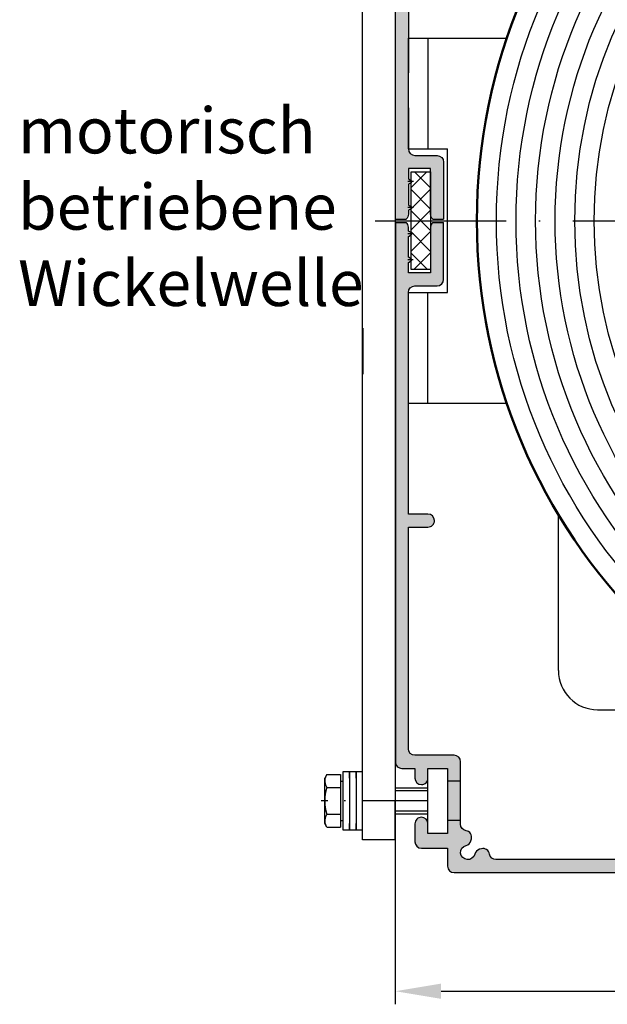
# Model space of a CAD drawing. Units: millimetres. Extents: x 53 to 2072, y -58 to 2525.
# Drawn here: x 1628 to 1673, y 1490 to 1566 of the extents above; entities that cross this region are included whole.
import ezdxf

# ---------------------------------------------------------------- set-up
doc = ezdxf.new("R2010")
doc.units = ezdxf.units.MM
doc.linetypes.add('GEN7', pattern=[15, 10, -2.5, 0, -2.5])
doc.linetypes.add('GEN7A', pattern=[7.5, 5, -1.25, 0, -1.25])
for name, color, linetype in [('002426-6', 2, 'Continuous'), ('01201D-7', 4, 'GEN7'), ('01253D-0', 7, 'Continuous'), ('01253D-0N', 7, 'Continuous'), ('01253D-4', 3, 'Continuous'), ('01253D-4N', 3, 'Continuous'), ('01253D-7', 4, 'GEN7'), ('01253D-7A', 4, 'GEN7A'), ('01253D-8', 1, 'Continuous'), ('01467J-0', 7, 'Continuous'), ('10148-0', 7, 'Continuous')]:
    doc.layers.add(name, color=color, linetype=linetype)
for name, color, linetype, lineweight in [('AM_0', 7, 'Continuous', 50), ('AM_4', 3, 'Continuous', 25), ('AM_5', 3, 'Continuous', 25)]:
    doc.layers.add(name, color=color, linetype=linetype, lineweight=lineweight)
doc.styles.get("Standard").update_dxf_attribs({"font": 'isocp.shx'})
doc.dimstyles.new('AM_ISO$0', dxfattribs={"dimtxt": 3.5, "dimasz": 3.5, "dimexe": 1, "dimexo": 1, "dimgap": 1.5, "dimtad": 1, "dimdsep": 46, "dimtxsty": 'Standard', "dimcen": 0, "dimclrd": 256, "dimclre": 256, "dimclrt": 2, "dimadec": 0, "dimazin": 2, "dimtp": 0.1, "dimtm": 0.1, "dimtfac": 0.71, "dimtdec": 3, "dimtmove": 0, "dimatfit": 3, "dimfxl": 1, "dimlwd": -1, "dimlwe": -1, "dimarcsym": 0})

# ---------------------------------------------------------------- blocks, each defined once
blk = doc.blocks.new('VERBINDERLEISTE')
at = {"layer": '01253D-8'}
h = blk.add_hatch(dxfattribs=at)
h.set_pattern_fill('_U', color=256, scale=2.299999999999998, angle=45, style=0, double=1, pattern_type=0)
h.set_pattern_definition([(45, (-2081.807090977034, -555.402937484466), (-1.626345596729059, 1.626345596729059), []), (135, (-2081.807090977034, -555.402937484466), (-1.626345596729059, -1.626345596729058), [])])
edge = h.paths.add_edge_path()
edge.add_line((7.5, 3), (6.13909251897212, 3))
edge.add_line((6.13909251897212, 3), (6.136972022135521, 2.996327191741555))
edge.add_arc((5.963766941378707, 3.096327191741464), 0.1999999999998922, 209.9999999999878, 330.0000000000122, ccw=False)
edge.add_line((5.790561860621892, 2.996327191741555), (5.788441363785295, 3.000000000000226))
edge.add_line((5.788441363785295, 3), (2.139092518972574, 3))
edge.add_line((2.139092518972574, 3), (2.136972022135523, 2.996327191741329))
edge.add_arc((1.963766941378706, 3.096327191741464), 0.199999999999949, 210.000000000016, 329.9999999999841, ccw=False)
edge.add_line((1.790561860621889, 2.996327191741329), (1.78844136378484, 3))
edge.add_line((1.78844136378484, 3), (-1.860907481027424, 3))
edge.add_line((-1.860907481027424, 3), (-1.863027977864021, 2.996327191741329))
edge.add_arc((-2.036233058621292, 3.096327191741464), 0.2000000000004565, 210.0000000000724, 329.9999999999928, ccw=False)
edge.add_line((-2.209438139378105, 2.996327191741329), (-2.211558636215158, 3))
edge.add_line((-2.211558636215158, 3), (-5.860907481027424, 3))
edge.add_line((-5.860907481027424, 3), (-5.863027977864017, 2.996327191741555))
edge.add_arc((-6.036233058621292, 3.096327191741693), 0.2000000000004565, 210.0000000000724, 329.9999999999928, ccw=False)
edge.add_line((-6.209438139378107, 2.996327191741555), (-6.211558636214704, 3.000000000000226))
edge.add_line((-6.211558636214704, 3), (-7.5, 3))
edge.add_line((-7.5, 3), (-7.5, 0))
edge.add_line((-7.5, 0), (7.5, 0))
edge.add_line((7.5, 0), (7.5, 3))
at = {"layer": '01253D-0'}
blk.add_lwpolyline([(-7.5, 0), (7.5, 0), (7.5, 3), (-7.5, 3)], close=True, dxfattribs=at)
blk = doc.blocks.new('*D34')
at = {"layer": 'AM_5', "linetype": 'ByBlock', "transparency": 16777216}
for p, q in [((1656.67356449287, 1549.345991098149), (1656.67356449287, 1490.427121869619)), ((1756.392401881649, 1549.345307199039), (1756.392401881649, 1490.427121869619)), ((1660.17356449287, 1491.42712186962), (1752.89240188165, 1491.42712186962))]:
    blk.add_line(p, q, dxfattribs=at)
at = {"layer": 'AM_5', "transparency": 16777216}
for points in [[(1660.17356449287, 1492.010455202953), (1660.17356449287, 1490.843788536286), (1656.67356449287, 1491.42712186962)], [(1752.89240188165, 1492.010455202953), (1752.89240188165, 1490.843788536286), (1756.392401881649, 1491.42712186962)]]:
    blk.add_solid(points, dxfattribs=at)
at = {"layer": 'Defpoints', "color": 0, "transparency": 16777216}
for p in [(1656.67356449287, 1550.345991098148), (1756.392401881649, 1550.345307199039), (1756.392401881649, 1491.42712186962)]:
    blk.add_point(p, dxfattribs=at)
at = {"layer": 'AM_5', "color": 2, "transparency": 16777216, "insert": (1706.53298318726, 1494.677466357809), "char_height": 3.5, "attachment_point": 5}
blk.add_mtext('{\\Famgdt|c0;o}200', dxfattribs=at)

msp = doc.modelspace()

# ---------------------------------------------------------------- hatches: boundary and pattern name
at = {"layer": '01253D-8'}
h = msp.add_hatch(color=256, dxfattribs=at)
edge = h.paths.add_edge_path()
edge.add_line((1657.680800213115, 1588.776600902033), (1657.68069739792, 1573.785191686595))
edge.add_line((1657.68069739796, 1573.785191686561), (1659.176415901861, 1573.785181428514))
edge.add_ellipse((1659.176412482506, 1573.286608593966), major_axis=(-0.1290368421378558, 0.481585262251964), ratio=0.9999999999997736, start_angle=164.9999999998419, end_angle=344.9999999998419, ccw=False)
edge.add_line((1659.176409063128, 1572.78803575939), (1657.680690559228, 1572.788046017438))
edge.add_line((1657.680690559235, 1572.788046017299), (1657.680595800161, 1558.971294231153))
edge.add_line((1657.680595800185, 1558.971294231202), (1657.680574301383, 1555.836569639791))
edge.add_ellipse((1658.179147135996, 1555.836566220462), major_axis=(-0.129036842137905, 0.4815852622521481), ratio=0.9999999999998047, start_angle=74.99999999984026, end_angle=164.9999999997961)
edge.add_line((1658.179143716676, 1555.337993385888), (1659.874291354432, 1555.337981760099))
edge.add_ellipse((1659.874287935062, 1554.839408925362), major_axis=(0.4815852622521838, 0.1290368421379145), ratio=0.9999999999992116, start_angle=344.9999999998338, end_angle=434.99999999983623, ccw=False)
edge.add_line((1660.37286076972, 1554.839405505986), (1660.372830807318, 1550.470608936165))
edge.add_line((1660.372830807312, 1550.470608936298), (1659.551748643827, 1550.470614567504))
edge.add_ellipse((1659.874260580297, 1550.850826248313), major_axis=(-0.1290368421377048, 0.4815852622514016), ratio=0.999999999999963, start_angle=74.9999999997633, end_angle=124.6943469586812, ccw=False)
edge.add_line((1659.375687745666, 1550.850829667691), (1659.37571168111, 1554.34083951013))
edge.add_line((1659.375711681082, 1554.340839510164), (1657.680564043326, 1554.340851135952))
edge.add_line((1657.680564043318, 1554.340851135889), (1657.680558586531, 1553.545201278823))
edge.add_line((1657.680558586539, 1553.54520127888), (1657.879986930726, 1553.430059447023))
edge.add_line((1657.879986930732, 1553.430059447029), (1657.879985746233, 1553.257348750855))
edge.add_line((1657.879985746246, 1553.257348750813), (1657.680555822729, 1553.142209654438))
edge.add_line((1657.680555822701, 1553.142209654376), (1657.680544909134, 1551.550909940236))
edge.add_line((1657.68054490917, 1551.550909940354), (1657.879973253357, 1551.435768108497))
edge.add_line((1657.879973253336, 1551.435768108394), (1657.879972068836, 1551.26305741222))
edge.add_line((1657.87997206885, 1551.263057412289), (1657.680542145333, 1551.147918315915))
edge.add_line((1657.680542145334, 1551.147918315851), (1657.680540107897, 1550.850841293415))
edge.add_ellipse((1657.181967273271, 1550.850844712792), major_axis=(-0.1290368421377959, 0.4815852622517405), ratio=0.9999999999998795, start_angle=205.3056530409375, end_angle=254.99999999986642, ccw=False)
edge.add_line((1657.504473994495, 1550.470628608214), (1656.683391831017, 1550.470634239419))
edge.add_line((1656.683391831025, 1550.470634239419), (1656.683653998912, 1588.697146096282))
edge.add_line((1656.68365399891, 1588.697146096331), (1657.680800213143, 1588.776600902125))
h = msp.add_hatch(color=256, dxfattribs=at)
edge = h.paths.add_edge_path()
edge.add_ellipse((1657.181960434546, 1549.85369904353), major_axis=(0.1290368421378081, -0.4815852622517869), ratio=1, start_angle=74.99999999979917, end_angle=122.5100212641016, ccw=False)
edge.add_line((1657.680533269177, 1549.853695624265), (1657.680531231739, 1549.55661860183))
edge.add_line((1657.680531231745, 1549.556618601718), (1657.879959575967, 1549.441476769868))
edge.add_line((1657.879959575967, 1549.441476769868), (1657.879958391427, 1549.268766073764))
edge.add_line((1657.879958391427, 1549.268766073764), (1657.680528467937, 1549.153626977327))
edge.add_line((1657.680528467937, 1549.153626977327), (1657.680517554349, 1547.562327263193))
edge.add_line((1657.680517554349, 1547.562327263193), (1657.879945898544, 1547.447185431344))
edge.add_line((1657.879945898544, 1547.447185431344), (1657.879944714058, 1547.274474735129))
edge.add_line((1657.879944714058, 1547.274474735129), (1657.680514790513, 1547.159335638803))
edge.add_line((1657.680514790513, 1547.159335638803), (1657.680509333732, 1546.363685781792))
edge.add_line((1657.680509333732, 1546.363685781792), (1659.375656971496, 1546.363674155954))
edge.add_line((1659.375656971496, 1546.363674155954), (1659.375680906939, 1549.853683998393))
edge.add_ellipse((1659.87425374157, 1549.853680579051), major_axis=(0.4815852622520508, 0.1290368421378792), ratio=1, start_angle=117.48997873549001, end_angle=164.999999999848, ccw=False)
edge.add_line((1659.537489635638, 1550.22132824794), (1660.372829097651, 1550.221322518898))
edge.add_line((1660.372829097651, 1550.221322518898), (1660.372799221447, 1545.865094482632))
edge.add_ellipse((1659.874226386805, 1545.865097902001), major_axis=(0.4815852622522933, 0.1290368421379439), ratio=1, start_angle=254.9999999997848, end_angle=344.9999999997848, ccw=False)
edge.add_line((1659.874222967428, 1545.366525067426), (1658.179075329672, 1545.366536693215))
edge.add_ellipse((1658.179071910315, 1544.867963858464), major_axis=(0.4815852622520942, 0.1290368421378905), ratio=0.9999999999997363, start_angle=74.99999999982983, end_angle=164.9999999998297)
edge.add_line((1657.680499075685, 1544.867967277842), (1657.680382817815, 1527.916490900271))
edge.add_line((1657.680382817815, 1527.916490900271), (1659.176101321715, 1527.916480642224))
edge.add_ellipse((1659.176097902361, 1527.417907807564), major_axis=(0.4815852622519186, 0.1290368421378436), ratio=1, start_angle=254.9999999998255, end_angle=434.99999999982526, ccw=False)
edge.add_line((1659.176094483039, 1526.919334972989), (1657.680375979146, 1526.919345231009))
edge.add_line((1657.680375979146, 1526.919345231009), (1657.680259721276, 1509.967868853452))
edge.add_ellipse((1658.178832555907, 1509.967865434061), major_axis=(-0.1290368421379297, 0.4815852622522398), ratio=0.999999999999736, start_angle=74.99999999984284, end_angle=164.9999999998034)
edge.add_line((1658.17882913653, 1509.469292599485), (1661.170266144331, 1509.469272083389))
edge.add_ellipse((1661.170262724997, 1508.97069924876), major_axis=(0.4815852622522678, 0.129036842137937), ratio=1, start_angle=344.99999999985346, end_angle=434.99999999981424, ccw=False)
edge.add_line((1661.668835559628, 1508.970695829382), (1661.668804838537, 1504.491276943749))
edge.add_line((1661.668804838537, 1504.491276943749), (1660.671659169277, 1504.491283782615))
edge.add_line((1660.671659169277, 1504.491283782615), (1660.671686470988, 1508.472129833449))
edge.add_line((1660.671686470988, 1508.472129833449), (1659.175967967122, 1508.472140091468))
edge.add_line((1659.175967967122, 1508.472140091468), (1659.175962838095, 1507.724280839515))
edge.add_ellipse((1658.677390003481, 1507.724284258872), major_axis=(0.1290368421378785, -0.481585262252049), ratio=1, start_angle=254.9999999998181, end_angle=434.99999999981804, ccw=False)
edge.add_line((1658.178817168794, 1507.724287678248), (1658.17882229786, 1508.472146930223))
edge.add_line((1658.17882229786, 1508.472146930223), (1657.181676628591, 1508.472153768921))
edge.add_ellipse((1657.181680047918, 1508.970726603552), major_axis=(0.4815852622522678, 0.129036842137937), ratio=1, start_angle=164.9999999998535, end_angle=254.9999999998143, ccw=False)
edge.add_line((1656.683107213287, 1508.97073002293), (1656.683390121309, 1550.221347822132))
edge.add_line((1656.683390121309, 1550.221347822132), (1657.518729583295, 1550.221342093145))
h = msp.add_hatch(color=256, dxfattribs=at)
edge = h.paths.add_edge_path()
edge.add_ellipse((1683.605999251348, 1502.987671362448), major_axis=(0.4815852622520069, 0.1290368421378671), ratio=0.9999999999997955, start_angle=-15.0000000001628, end_angle=164.9999999998371, ccw=False)
edge.add_line((1684.104572085979, 1502.987667943072), (1684.104561827932, 1501.491949439171))
edge.add_line((1684.104561827932, 1501.491949439233), (1692.58030001671, 1501.491891310299))
edge.add_line((1692.580300016689, 1501.491891310271), (1692.580299973586, 1501.485607043493))
edge.add_line((1692.580299973607, 1501.485607043451), (1720.500378713105, 1501.485415559902))
edge.add_line((1720.500378713092, 1501.485415559901), (1720.500378756189, 1501.491699826679))
edge.add_line((1720.500378756175, 1501.491699826721), (1728.976116944954, 1501.491641697786))
edge.add_line((1728.976116944987, 1501.491641697758), (1728.976127203035, 1502.987360201659))
edge.add_ellipse((1729.474700037638, 1502.98735678233), major_axis=(-0.1290368421379281, 0.4815852622522339), ratio=0.9999999999997108, start_angle=-105.000000000164, end_angle=74.99999999983538, ccw=False)
edge.add_line((1729.973272872269, 1502.987353363064), (1729.973262614222, 1501.491634859164))
edge.add_line((1729.973262614222, 1501.491634859115), (1748.470314779143, 1501.491508001264))
edge.add_line((1748.470314779161, 1501.491508001188), (1748.470328110177, 1503.435294815674))
edge.add_ellipse((1748.520185393638, 1503.435294473825), major_axis=(0.04815852622539, 0.0129036842138375), ratio=0.99999999999317, start_angle=74.99999999984692, end_angle=164.9999999999378, ccw=False)
edge.add_line((1748.520185735592, 1503.485151757327), (1748.529211532407, 1503.485151695425))
edge.add_ellipse((1748.563283068804, 1502.588367599951), major_axis=(-0.2322663158482795, 0.8668534720540533), ratio=0.9999999999996626, start_angle=284.4327994968634, end_angle=347.17618617470816, ccw=False)
edge.add_ellipse((1748.572166952023, 1502.572980019134), major_axis=(0.8668534720535095, 0.2322663158481339), ratio=0.9999999999994059, start_angle=323.36651425573336, end_angle=375.56720050287805, ccw=False)
edge.add_ellipse((1749.916179760856, 1502.039928203229), major_axis=(-0.1419405263518521, 0.5297437884779468), ratio=0.9999999999989322, start_angle=53.36651425578754, end_angle=276.6334857438898)
edge.add_ellipse((1751.260199881266, 1502.572961583805), major_axis=(0.8668534720539531, 0.2322663158482522), ratio=0.9999999999997539, start_angle=134.4327994968521, end_angle=186.6334857438843, ccw=False)
edge.add_ellipse((1751.269083975486, 1502.588349042772), major_axis=(-0.2322663158481648, 0.8668534720536261), ratio=0.9999999999999083, start_angle=-15.000000000175874, end_angle=45.567200502858896, ccw=False)
edge.add_line((1751.269090130358, 1503.485780145142), (1751.910481015549, 1503.485775746308))
edge.add_ellipse((1751.910477596207, 1502.987202911704), major_axis=(-0.1290368421378812, 0.4815852622520593), ratio=0.9999999999997731, start_angle=196.7883306168481, end_angle=344.9999999998447, ccw=False)
edge.add_line((1752.173114227574, 1502.563414200999), (1752.022653577552, 1502.563415232901))
edge.add_ellipse((1752.022649901765, 1502.027449435608), major_axis=(-0.1387146052982252, 0.5177041569209738), ratio=0.9999999999984666, start_angle=-15.00000000014347, end_angle=15.63115370546461)
edge.add_line((1751.749573476567, 1502.488631180474), (1751.386972700497, 1502.488633667294))
edge.add_line((1751.386972700477, 1502.488633667385), (1751.386965861779, 1501.491487998116))
edge.add_line((1751.386965861749, 1501.491487998012), (1755.42540582228, 1501.491460301286))
edge.add_line((1755.425405822302, 1501.491460301236), (1755.425412661, 1502.488605970505))
edge.add_line((1755.425412661029, 1502.488605970499), (1755.062811884958, 1502.48860845732))
edge.add_ellipse((1754.78972913396, 1502.027430458155), major_axis=(-0.1387146052980703, 0.5177041569203961), ratio=0.9999999999980319, start_angle=-45.63115370572754, end_angle=-15.00000000016709)
edge.add_line((1754.789732809767, 1502.563396255525), (1754.639272159745, 1502.563397287426))
edge.add_ellipse((1754.901914603967, 1502.987182395554), major_axis=(-0.1290368421379533, 0.4815852622523288), ratio=0.999999999998795, start_angle=-15.000000000203784, end_angle=133.2116693828162, ccw=False)
edge.add_line((1754.901918023345, 1503.48575523013), (1755.899063692614, 1503.485748391432))
edge.add_ellipse((1755.899060273285, 1502.987175556799), major_axis=(-0.1290368421378695, 0.4815852622520153), ratio=0.9999999999998619, start_angle=254.99999999983538, end_angle=344.99999999983623, ccw=False)
edge.add_line((1756.397633107889, 1502.987172137423), (1756.397619430492, 1500.992880798891))
edge.add_ellipse((1755.899046595833, 1500.992884218275), major_axis=(0.4815852622519467, 0.1290368421378511), ratio=0.9999999999999335, start_angle=254.9999999998251, end_angle=344.9999999998387, ccw=False)
edge.add_line((1755.899043176511, 1500.494311383588), (1661.17020459606, 1500.494961059918))
edge.add_ellipse((1661.170208015438, 1500.99353389455), major_axis=(-0.1290368421378691, 0.4815852622520147), ratio=0.9999999999999847, start_angle=74.9999999998305, end_angle=164.9999999998335, ccw=False)
edge.add_line((1660.671635180807, 1500.993537314039), (1660.671644584017, 1502.364612609281))
edge.add_line((1660.671644583982, 1502.364612609232), (1658.677353245443, 1502.364626286629))
edge.add_ellipse((1658.677356664779, 1502.863199121316), major_axis=(-0.1290368421378726, 0.4815852622520276), ratio=0.9999999999999131, start_angle=74.99999999983231, end_angle=164.9999999998364, ccw=False)
edge.add_line((1658.178783830147, 1502.863202540581), (1658.178793233357, 1504.234277835824))
edge.add_ellipse((1658.677366068009, 1504.23427441651), major_axis=(-0.1290368421379351, 0.4815852622522609), ratio=0.9999999999992928, start_angle=-105.0000000002131, end_angle=74.99999999978542, ccw=False)
edge.add_line((1659.175938902642, 1504.234270997131), (1659.175933773622, 1503.486411745178))
edge.add_line((1659.175933773632, 1503.486411745157), (1660.671652277532, 1503.48640148711))
edge.add_line((1660.671652277525, 1503.486401487137), (1660.671659169281, 1504.49128378253))
edge.add_line((1660.671659169274, 1504.491283782615), (1661.668804838543, 1504.491276943917))
edge.add_line((1661.668804838535, 1504.491276943749), (1661.66880282453, 1504.197616249998))
edge.add_ellipse((1662.167375659163, 1504.197612830719), major_axis=(-0.1290368421378166, 0.4815852622518177), ratio=0.9999999999999607, start_angle=74.99999999979352, end_angle=156.2109024912329)
edge.add_ellipse((1662.015007247098, 1503.212177215014), major_axis=(-0.129036842137947, 0.4815852622523038), ratio=0.9999999999998918, start_angle=239.99999999986102, end_angle=336.2109024912415, ccw=False)
edge.add_line((1662.49659073939, 1503.083133767151), (1662.455512170854, 1502.929830667864))
edge.add_ellipse((1661.973928678548, 1503.058874115636), major_axis=(-0.1290368421377866, 0.4815852622517058), ratio=0.9999999999999308, start_angle=178.4368901486865, end_angle=239.999999999821, ccw=False)
edge.add_ellipse((1662.217218148772, 1502.040529666689), major_axis=(-0.1419405263517212, 0.529743788477458), ratio=0.9999999999995685, start_angle=-1.563109851322614, end_angle=241.5631098509852)
edge.add_ellipse((1663.235559260599, 1501.797226228295), major_axis=(-0.1290368421379179, 0.4815852622521958), ratio=0.9999999999997868, start_angle=-2.0969537217752077e-10, end_angle=61.563109850928186, ccw=False)
edge.add_line((1663.106522418428, 1502.278811490586), (1663.259826081157, 1502.319887956326))
edge.add_ellipse((1663.388862923292, 1501.838302694105), major_axis=(-0.1290368421378919, 0.4815852622520993), ratio=0.9999999999998351, start_angle=263.7890975083934, end_angle=359.99999999977894, ccw=False)
edge.add_ellipse((1664.374300628946, 1501.990657589377), major_axis=(0.4815852622520401, 0.1290368421378764), ratio=0.9999999999997132, start_angle=173.7890975083974, end_angle=254.9999999998531)
edge.add_line((1664.37429720957, 1501.492084754803), (1683.107416158656, 1501.491956277939))
edge.add_line((1683.10741615867, 1501.491956277875), (1683.107426416716, 1502.987674781775))

# ---------------------------------------------------------------- linework, layer by layer
for p, q in [((1654.18037557771, 1502.995609797467), (1654.181042297732, 1600.209575925054)), ((1656.673906470862, 1600.20955882828), (1656.673376471778, 1522.930769460059)), ((1652.684662202825, 1503.743479307573), (1652.684692976968, 1508.230634819197)), ((1652.684692976968, 1508.230634819197), (1653.183265811598, 1508.230631399931)), ((1653.183265811598, 1508.230631399931), (1653.183235037456, 1503.743475888194)), ((1653.18326239222, 1507.732058565244), (1653.183265811598, 1508.230631399931)), ((1653.183265811598, 1508.230631399931), (1653.681838646229, 1508.230627980555)), ((1653.681838646229, 1508.230627980555), (1653.681807872087, 1503.743472468818)), ((1653.681835226908, 1507.732055145868), (1653.681838646229, 1508.230627980555)), ((1653.681838646229, 1508.230627980555), (1654.180411480861, 1508.23062456129)), ((1651.288661685202, 1504.242061716425), (1651.288685620617, 1507.732071558787)), ((1651.444846730074, 1508.002546250579), (1651.288685620617, 1507.732071558787)), ((1651.444846730074, 1508.002546250579), (1652.485262278741, 1508.002539115187)), ((1652.485258765352, 1507.490255527621), (1652.485238146701, 1504.483861334672)), ((1652.485262278741, 1508.002539115187), (1652.485258765352, 1507.490255527621)), ((1652.485258765352, 1507.490255527621), (1652.684687899221, 1507.490254159803)), ((1661.668825354631, 1507.482713951648), (1660.671679685368, 1507.48272079029)), ((1651.44483982051, 1506.995067189656), (1652.485255369178, 1506.995060054153)), ((1651.444825994237, 1504.979063943644), (1652.485241542904, 1504.97905680814)), ((1652.485238146701, 1504.483861334672), (1652.485234633285, 1503.971577747105)), ((1652.485238146701, 1504.483861334672), (1652.684667280572, 1504.483859966966)), ((1661.668804838535, 1504.491276943749), (1660.671659169274, 1504.491283782615)), ((1651.444819084646, 1503.97158488261), (1651.288661685202, 1504.242061716425)), ((1651.444819084646, 1503.97158488261), (1652.485234633285, 1503.971577747105)), ((1653.183235037456, 1503.743475888194), (1652.684662202825, 1503.743479307573)), ((1653.183235037456, 1503.743475888194), (1653.183238456804, 1504.242048722882)), ((1653.681807872087, 1503.743472468818), (1653.183235037456, 1503.743475888194)), ((1653.681807872087, 1503.743472468818), (1653.681811291409, 1504.242045303505)), ((1654.180380706719, 1503.743469049553), (1653.681807872087, 1503.743472468818)), ((1656.673239750865, 1502.995592700804), (1654.18037557771, 1502.995609797467))]:
    msp.add_line(p, q)
for centre, radius, start, end in [((1652.179246761815, 1507.498801683417), 0.8905627409619302, 154.4464794319315, 214.446479431475), ((1654.620057977071, 1505.987043790067), 3.331384324248296, 162.3871330640154, 197.612081035004), ((1652.179226025921, 1504.475319376369), 0.8905627409619302, 145.5527346679839, 205.5527346675023)]:
    msp.add_arc(centre, radius, start, end)
at = {"layer": '01201D-7'}
for p, q in [((1658.057560014612, 1553.343702881098), (1657.633293590071, 1553.34370579074)), ((1658.057546337216, 1551.349411542574), (1657.633279912704, 1551.349414452215)), ((1658.057532659847, 1549.355120203937), (1657.633266235306, 1549.355123113691)), ((1658.057532659847, 1549.355120203937), (1657.633266235306, 1549.355123113691)), ((1658.057518982451, 1547.360828865413), (1657.633252557882, 1547.360831775167)), ((1658.057518982451, 1547.360828865413), (1657.633252557882, 1547.360831775167))]:
    msp.add_line(p, q, dxfattribs=at)
at = {"layer": '01253D-0'}
for p, q in [((1657.680574301365, 1555.836569639728), (1657.680632387218, 1564.306023561806)), ((1657.680614264664, 1561.66358753831), (1657.680632387218, 1564.306023561806)), ((1657.680632387218, 1564.306023561806), (1665.209563324769, 1564.305971926376)), ((1659.176350891111, 1564.306013303786), (1659.17629280526, 1555.836559381821)), ((1659.176350891111, 1564.306013303786), (1659.176292805314, 1555.836559381821)), ((1657.680574301365, 1555.836569639728), (1657.680595800185, 1558.971294231202)), ((1657.680574301365, 1555.836569639728), (1660.67201130918, 1555.836549123688)), ((1657.680574301365, 1555.836569639728), (1660.67201130918, 1555.836549123688)), ((1660.6719360835, 1544.867946761692), (1660.67201130918, 1555.836549123688)), ((1660.6719360835, 1544.867946761692), (1660.67201130918, 1555.836549123688)), ((1657.680440903667, 1536.385944822236), (1657.680499075685, 1544.867967277842)), ((1657.680477490673, 1541.720674152952), (1657.680499075685, 1544.867967277842)), ((1657.680499075685, 1544.867967277842), (1660.6719360835, 1544.867946761692)), ((1657.680499075685, 1544.867967277842), (1660.6719360835, 1544.867946761692)), ((1659.176159407562, 1536.385934564219), (1659.176217579578, 1544.867957019823)), ((1659.176159407562, 1536.385934564219), (1659.176217579578, 1544.867957019823)), ((1657.680440903667, 1536.385944822236), (1657.680459026193, 1539.028380845843)), ((1657.680440903667, 1536.385944822236), (1665.209371841275, 1536.385893186808)), ((1669.148173352175, 1515.944371602077), (1669.148221869781, 1527.874426380363)), ((1672.139589843952, 1512.952922428562), (1684.070043990558, 1512.952840606208)), ((1659.175967967122, 1508.472140091468), (1660.671686470988, 1508.472129833449)), ((1660.671686470988, 1508.472129833449), (1660.671652277525, 1503.486401487137))]:
    msp.add_line(p, q, dxfattribs=at)
msp.add_lwpolyline([(1659.17595087035, 1505.979275918368), (1659.175967967122, 1508.472140091468), (1660.671686470988, 1508.472129833449), (1660.671652277525, 1503.486401487137), (1659.175933773632, 1503.486411745157)], close=True, dxfattribs=at)
msp.add_arc((1672.139610360046, 1515.94435943635), 2.991437007878236, 179.9997669869125, 269.9996070498456, dxfattribs=at)
msp.add_arc((1672.139610360046, 1515.94435943635), 2.991437007878236, 179.9997669869125, 269.9996070498456, dxfattribs=at)
at = {"layer": '01253D-0N'}
for p, q in [((1656.68309353592, 1506.976438684293), (1659.175957709075, 1506.976421587632)), ((1656.683300678369, 1504.982147344316), (1659.175944031679, 1504.982130248995))]:
    msp.add_line(p, q, dxfattribs=at)
at = {"layer": '01253D-4'}
msp.add_line((1654.186859545428, 1542.143556887787), (1654.186835366984, 1538.618114564958), dxfattribs=at)
at = {"layer": '01253D-4N'}
for p, q in [((1659.175956240432, 1506.762284555184), (1656.683115777813, 1506.762301651734)), ((1659.175945500293, 1505.196267281552), (1656.683278436447, 1505.196284376875))]:
    msp.add_line(p, q, dxfattribs=at)
at = {"layer": '01253D-7'}
msp.add_line((1655.142890366524, 1550.346001595931), (1706.540674439576, 1550.345649095864), dxfattribs=at)
msp.add_line((1655.142890366524, 1550.346001595931), (1706.540674439576, 1550.345649095864), dxfattribs=at)
at = {"layer": '01253D-7A'}
msp.add_line((1659.130511301288, 1505.979276229972), (1651.024060739954, 1505.979331826234), dxfattribs=at)
at = {"layer": '01467J-0'}
msp.add_line((1656.673239750865, 1502.995592700804), (1656.683107213287, 1508.97073002293), dxfattribs=at)
at = {"layer": '10148-0'}
for p, q in [((1656.683391831025, 1550.470634239419), (1657.504473994495, 1550.470628608214)), ((1659.551748643814, 1550.470614567391), (1660.372830807312, 1550.470608936298)), ((1656.683390121309, 1550.221347822132), (1657.518729583323, 1550.221342093088)), ((1659.537489635638, 1550.22132824794), (1660.372829097651, 1550.221322518898)), ((1659.175967967122, 1508.472140091468), (1660.671686470988, 1508.472129833449)), ((1660.671686470988, 1508.472129833449), (1660.671652277525, 1503.486401487137))]:
    msp.add_line(p, q, dxfattribs=at)
for points in [[(1656.683391831025, 1550.470634239419), (1656.683674825239, 1591.733820572149, -0.4142135623730951)], [(1657.680595800185, 1558.971294231202), (1657.680574301365, 1555.836569639728, 0.4142135623730951), (1658.179143716676, 1555.337993385888), (1659.874291354437, 1555.33798176005, -0.4142135623730951), (1660.37286076972, 1554.839405505986), (1660.372830807312, 1550.470608936185)], [(1659.551748643814, 1550.470614567391, -0.2202958648397584), (1659.375687745666, 1550.850829667691), (1659.375711681082, 1554.340839510164), (1657.680564043318, 1554.340851135889), (1657.680558586539, 1553.54520127888), (1657.879986930732, 1553.430059447029, -0.5773502691896231), (1657.879985746246, 1553.257348750813), (1657.680555822701, 1553.142209654376), (1657.68054490917, 1551.550909940354), (1657.879973253336, 1551.435768108394, -0.5773502691896231), (1657.87997206885, 1551.263057412289), (1657.680542145334, 1551.147918315851), (1657.680540107875, 1550.850841293527, -0.2202958648397584), (1657.504473994495, 1550.470628608214)], [(1656.683390121309, 1550.221347822132), (1656.683107213287, 1508.97073002293, 0.4142135623730951), (1657.181676628598, 1508.472153768977), (1658.17882229786, 1508.472146930223), (1658.178817168794, 1507.724287678248, 0.4142135623730943), (1658.677386584105, 1507.225711424295, 0.4142135623730969), (1659.175962838112, 1507.724280839607), (1659.175967967122, 1508.472140091468), (1660.671686470988, 1508.472129833449), (1660.671652277525, 1503.486401487137), (1659.175933773632, 1503.486411745157), (1659.175938902642, 1504.234270997131, 0.4142135623730935), (1658.677369487387, 1504.732847251084, 0.4142135623730977), (1658.178793233378, 1504.234277835775), (1658.178783830147, 1502.863202540581, 0.4142135623730943), (1658.677353245458, 1502.364626286628), (1660.671644583982, 1502.364612609232), (1660.671635180807, 1500.993537314039, 0.414213562373094), (1661.170204596061, 1500.494961059973), (1706.540332547775, 1500.494649899233)], [(1659.537489635638, 1550.22132824794, 0.2103230451457474), (1659.375680906939, 1549.853683998429), (1659.375656971496, 1546.363674155954), (1657.680509333732, 1546.363685781792), (1657.680514790513, 1547.159335638803), (1657.879944714058, 1547.274474735129, 0.5773502691896231), (1657.879945898544, 1547.447185431344), (1657.680517554349, 1547.562327263193), (1657.680528467937, 1549.153626977327), (1657.879958391427, 1549.268766073764, 0.5773502691896231), (1657.879959575967, 1549.441476769868), (1657.680531231745, 1549.556618601718), (1657.680533269177, 1549.853695624265, 0.2103230451459042), (1657.518729583323, 1550.221342093088)], [(1657.680477490673, 1541.720674152952), (1657.680499075685, 1544.867967277842, -0.4142135623730951), (1658.179075329694, 1545.366536693152), (1659.874222967428, 1545.366525067426, 0.4142135623730951), (1660.372799221436, 1545.865094482625), (1660.372829097651, 1550.221322518898)], [(1683.10741615867, 1501.491956277875), (1664.37429720957, 1501.492084754803, -0.3699653137140114), (1663.881581776077, 1501.914480141741, 0.4463317903198647), (1663.259826081149, 1502.319887956396), (1663.106522418428, 1502.278811490586, 0.2752727225077537), (1662.750634921635, 1501.913085008552, -1.787937502053274), (1662.089780807237, 1502.573948187661, 0.2752727225077492), (1662.455512170841, 1502.929830667884), (1662.49659073939, 1503.083133767151, 0.4463317903198665), (1662.09119145313, 1503.70489502281, -0.3699653137140113), (1661.66880282453, 1504.197616250095), (1661.668835559628, 1508.970695829382, 0.4142135623730951), (1661.170266144346, 1509.469272083447), (1658.17882913653, 1509.469292599485, -0.4142135623730951), (1657.680259721276, 1509.967868853436), (1657.680375979146, 1526.919345231009), (1659.176094483039, 1526.919334972989, 0.4142135623731), (1659.674670736992, 1527.417904388298, 0.4142135623731026), (1659.17610132171, 1527.916480642251), (1657.680382817815, 1527.916490900271), (1657.680459026193, 1539.028380845843)]]:
    msp.add_lwpolyline(points, format="xyb", dxfattribs=at)
msp.add_lwpolyline([(1657.680690559235, 1572.788046017299), (1657.680614264664, 1561.66358753831)], dxfattribs=at)
at = {"layer": 'AM_0'}
msp.add_circle((1706.540674439576, 1550.345649095864), 43.62512303155759, dxfattribs=at)
at = {"layer": 'AM_4'}
for radius in [42.12940452761851, 40.63368602367939, 39.13796751974027, 37.64224901580114, 36.14653051186202, 34.65081200792289]:
    msp.add_circle((1706.540674439576, 1550.345649095864), radius, dxfattribs=at)

# ---------------------------------------------------------------- block references
at = {"layer": '01253D-0', "extrusion": (0, 0, -1), "xscale": 0.4985728346987271, "yscale": 0.4985728346870019, "zscale": -0.4985728346456695, "rotation": 270.0003929469457}
msp.add_blockref('VERBINDERLEISTE', (-1659.375684326288, 1550.352256833003), dxfattribs=at)

# ---------------------------------------------------------------- texts
at = {"layer": '002426-6', "insert": (1627.84687509347, 1558.997231686028), "char_height": 3.5, "attachment_point": 1}
msp.add_mtext_dynamic_manual_height_columns('motorisch betriebene Wickelwelle', width=32.00614916990435, gutter_width=12.5, heights=[0], dxfattribs=at)

# ---------------------------------------------------------------- dimensions: what is measured, and where the dimension line sits
at = {"layer": 'AM_5'}
dim = msp.add_linear_dim(base=(1756.392401881649, 1491.42712186962), p1=(1656.67356449287, 1550.345991098148), p2=(1756.392401881649, 1550.345307199039), text='{\\Famgdt|c0;o}200', dimstyle='AM_ISO$0', override={"dimpost": ''}, dxfattribs=at)
dim.commit()
dim.dimension.update_dxf_attribs({"geometry": '*D34', "text_midpoint": (1706.53298318726, 1494.677466357809)})

doc.saveas('drawing.dxf')
